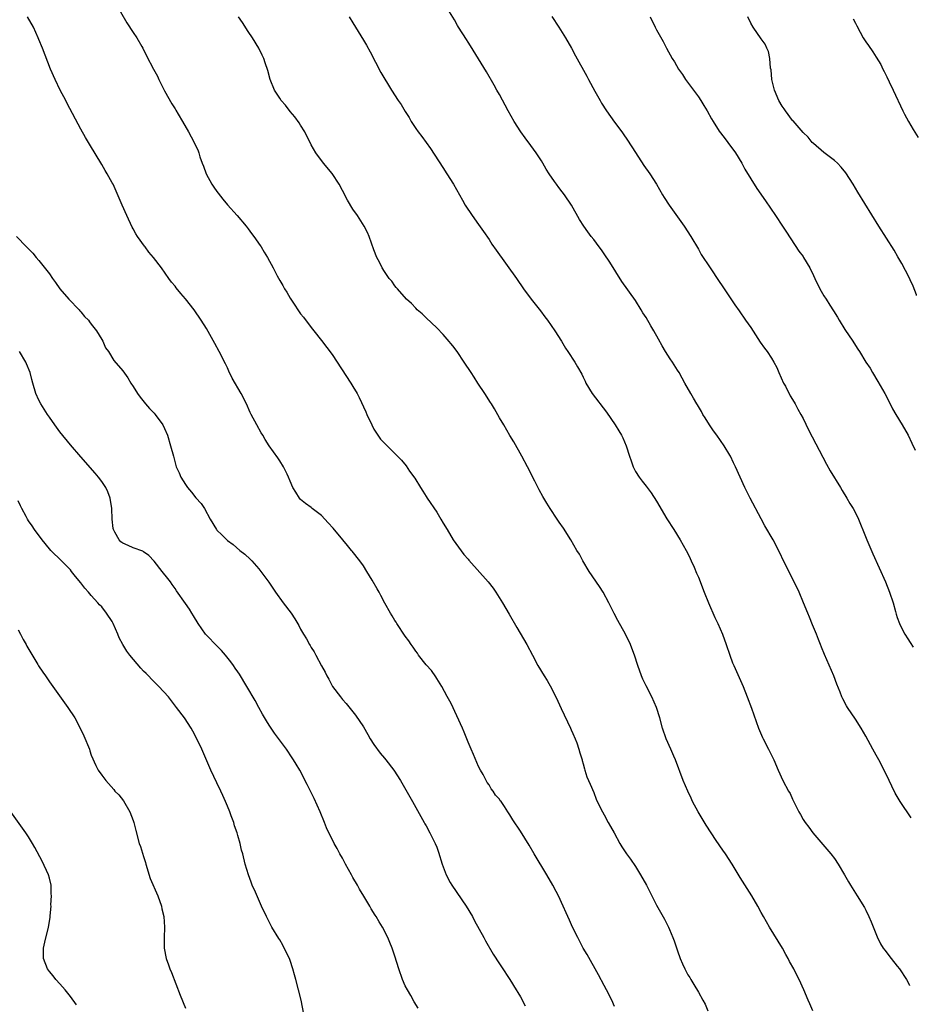
# Model space of a CAD drawing. Units: inches. Extents: x 2634000 to 2635426, y 1449000 to 1452000.
# Drawn here: x 2635243 to 2635415, y 1450730 to 1450918 of the extents above; entities that cross this region are included whole.
import ezdxf

# ---------------------------------------------------------------- set-up
doc = ezdxf.new("R2010")
doc.units = ezdxf.units.IN
doc.header["$MEASUREMENT"] = 0
doc.layers.add('LD26341449_10ft', color=121, linetype='Continuous')

msp = doc.modelspace()

# ---------------------------------------------------------------- linework, layer by layer
at = {"layer": 'LD26341449_10ft'}
for points, elevation in [([(2635261.6, 1450921.6), (2635263.82, 1450917.82), (2635265, 1450915.98), (2635265.71, 1450915), (2635266.67, 1450913.33), (2635266.86, 1450913), (2635267.55, 1450911.55), (2635268.87, 1450909), (2635269.64, 1450907.64), (2635269.92, 1450907), (2635271, 1450904.87), (2635272.39, 1450902.39), (2635273, 1450901.38), (2635273.16, 1450901.16), (2635273.59, 1450900.41), (2635274.45, 1450899), (2635275.55, 1450897), (2635276.08, 1450896.08), (2635276.63, 1450895), (2635277.41, 1450893.41), (2635277.54, 1450893), (2635277.77, 1450892.23), (2635278.21, 1450891), (2635278.45, 1450890.45), (2635278.95, 1450889), (2635280.04, 1450887), (2635280.42, 1450886.42), (2635281, 1450885.6), (2635281.27, 1450885.27), (2635282.14, 1450884.14), (2635283, 1450883.09), (2635284.87, 1450881), (2635286.6, 1450879), (2635287, 1450878.48), (2635287.61, 1450877.61), (2635288.07, 1450877), (2635289.26, 1450875.26), (2635289.46, 1450875), (2635290.04, 1450874.04), (2635290.7, 1450873), (2635291.77, 1450871), (2635292.52, 1450869.48), (2635293, 1450868.58), (2635293.61, 1450867.61), (2635293.92, 1450867), (2635294.36, 1450866.36), (2635295, 1450865.2), (2635295.13, 1450865), (2635295.91, 1450863.91), (2635296.47, 1450863), (2635297, 1450862.21), (2635297.56, 1450861.56), (2635299, 1450859.64), (2635299.55, 1450859), (2635301, 1450857.13), (2635303, 1450854.44), (2635306.6, 1450849), (2635307, 1450848.35), (2635307.79, 1450847), (2635308.21, 1450846.21), (2635309.49, 1450843.49), (2635309.68, 1450843), (2635310.59, 1450841), (2635311, 1450840.2), (2635311.76, 1450839), (2635312.29, 1450838.29), (2635313, 1450837.47), (2635315.48, 1450835), (2635316.26, 1450834.26), (2635317.15, 1450833.15), (2635317.82, 1450832.18), (2635318.81, 1450830.81), (2635319.89, 1450829), (2635320.32, 1450828.32), (2635321, 1450827.33), (2635321.19, 1450827), (2635323, 1450824.28), (2635323.81, 1450823), (2635324.23, 1450822.23), (2635325, 1450821), (2635326.17, 1450819), (2635328.2, 1450816.2), (2635329, 1450815.34), (2635329.15, 1450815.15), (2635332.83, 1450811), (2635333.76, 1450809.76), (2635334.3, 1450809), (2635335.56, 1450807), (2635336.83, 1450804.83), (2635338.29, 1450802.29), (2635340.23, 1450799), (2635341.31, 1450797), (2635342.35, 1450795), (2635343.52, 1450793), (2635344.11, 1450792.11), (2635345, 1450790.56), (2635346.16, 1450788.16), (2635346.77, 1450786.77), (2635348.56, 1450783), (2635348.68, 1450782.68), (2635349, 1450782.02), (2635349.46, 1450781), (2635349.76, 1450780.24), (2635350.19, 1450779), (2635350.32, 1450778.32), (2635350.78, 1450777), (2635350.81, 1450776.81), (2635351, 1450776.2), (2635351.23, 1450775.23), (2635351.33, 1450775), (2635351.71, 1450773.71), (2635352.03, 1450773), (2635352.3, 1450772.3), (2635353, 1450770.75), (2635353.47, 1450769.47), (2635353.66, 1450769), (2635354.66, 1450767), (2635355, 1450766.45), (2635355.79, 1450765), (2635356.24, 1450764.24), (2635356.89, 1450763), (2635357.98, 1450761), (2635358.37, 1450760.37), (2635359.28, 1450759), (2635360, 1450758), (2635361, 1450756.55), (2635361.97, 1450755), (2635363.08, 1450753), (2635363.72, 1450751.72), (2635364.11, 1450751), (2635365, 1450749.17), (2635366.5, 1450746.5), (2635367.29, 1450745), (2635367.48, 1450744.52), (2635368.14, 1450743), (2635368.37, 1450742.37), (2635369, 1450740.43), (2635369.52, 1450739), (2635369.98, 1450737.98), (2635370.39, 1450737), (2635370.62, 1450736.62), (2635371, 1450735.87), (2635371.35, 1450735.35), (2635371.54, 1450735), (2635372.32, 1450733.68), (2635372.85, 1450732.85), (2635373, 1450732.53), (2635373.86, 1450731), (2635374.28, 1450730.28), (2635374.84, 1450729)], 10940), ([(2635413.69, 1450765.9), (2635411.53, 1450769), (2635411, 1450769.96), (2635410.61, 1450770.61), (2635409.95, 1450771.95), (2635409.47, 1450773), (2635409, 1450773.97), (2635407.46, 1450777), (2635407, 1450777.88), (2635406.36, 1450779), (2635405, 1450781.49), (2635404.12, 1450783), (2635403, 1450784.73), (2635401.48, 1450787), (2635401.29, 1450787.29), (2635400.6, 1450788.6), (2635400.42, 1450789), (2635400.07, 1450789.93), (2635399.44, 1450791.44), (2635398.86, 1450793), (2635397.09, 1450797.09), (2635396.52, 1450798.52), (2635396.35, 1450799), (2635395.95, 1450799.95), (2635395.56, 1450801), (2635394.79, 1450802.79), (2635394.21, 1450804.21), (2635393.91, 1450805), (2635393.11, 1450807), (2635392.23, 1450809), (2635391.28, 1450811), (2635389.26, 1450815), (2635388.55, 1450816.55), (2635387.3, 1450819), (2635385.72, 1450821.72), (2635385, 1450823.02), (2635382.88, 1450827), (2635381.88, 1450829), (2635380.09, 1450833), (2635379.71, 1450833.71), (2635379.12, 1450835), (2635379, 1450835.22), (2635377.91, 1450837), (2635376.52, 1450839), (2635375.88, 1450839.88), (2635375.1, 1450841), (2635374.32, 1450842.32), (2635373.88, 1450843), (2635373.58, 1450843.58), (2635372.82, 1450844.82), (2635372.7, 1450845), (2635372.1, 1450846.1), (2635371.53, 1450847), (2635370.43, 1450849), (2635369.91, 1450849.91), (2635369.33, 1450851), (2635369, 1450851.48), (2635368.05, 1450853), (2635367.61, 1450853.61), (2635366.73, 1450855), (2635366.09, 1450856.09), (2635365.39, 1450857.39), (2635364.49, 1450859), (2635363.92, 1450859.92), (2635363, 1450861.51), (2635362.42, 1450862.42), (2635362.08, 1450863), (2635361, 1450864.74), (2635358.38, 1450868.38), (2635356.07, 1450872.07), (2635355, 1450873.69), (2635354.46, 1450874.46), (2635354.07, 1450875), (2635353, 1450876.42), (2635352.54, 1450877), (2635351.87, 1450877.87), (2635351.09, 1450879), (2635350.28, 1450880.28), (2635348.73, 1450883), (2635347.42, 1450885), (2635347, 1450885.56), (2635346.36, 1450886.36), (2635345.89, 1450887), (2635345.5, 1450887.5), (2635344.47, 1450889), (2635343.89, 1450889.89), (2635343.29, 1450891), (2635343, 1450891.48), (2635342.01, 1450893), (2635341, 1450894.43), (2635339.88, 1450895.88), (2635339.1, 1450897), (2635337.82, 1450899), (2635336.68, 1450901), (2635335, 1450904.12), (2635334.5, 1450905), (2635333.96, 1450905.96), (2635332.49, 1450908.49), (2635329.45, 1450913.45), (2635329, 1450914.13), (2635328.67, 1450914.67), (2635327.19, 1450917), (2635327, 1450917.31), (2635326.4, 1450918.4), (2635324.84, 1450921)], 10970), ([(2635357, 1450729.81), (2635356.45, 1450731), (2635355.45, 1450733), (2635355, 1450733.81), (2635353.9, 1450735.9), (2635351.74, 1450739.74), (2635351.01, 1450741), (2635349.94, 1450743), (2635348.93, 1450745), (2635348.35, 1450746.35), (2635348.04, 1450747), (2635347.74, 1450747.74), (2635347.19, 1450749), (2635346.27, 1450751), (2635345.82, 1450751.82), (2635345.22, 1450753), (2635344.07, 1450755), (2635341.65, 1450759), (2635340.67, 1450760.67), (2635339, 1450763.35), (2635337.53, 1450765.53), (2635337, 1450766.46), (2635336.62, 1450767), (2635335.94, 1450768.06), (2635335.29, 1450769), (2635335.15, 1450769.16), (2635335, 1450769.44), (2635334.24, 1450770.24), (2635333.79, 1450771), (2635333.43, 1450771.43), (2635333, 1450772.17), (2635332.65, 1450772.65), (2635332.48, 1450773), (2635331.86, 1450774.14), (2635331.35, 1450775), (2635331, 1450775.72), (2635330.01, 1450777.99), (2635329.59, 1450779), (2635329, 1450780.35), (2635328.74, 1450781), (2635328.28, 1450782.28), (2635327.91, 1450783), (2635325.75, 1450787.75), (2635325, 1450789.09), (2635323.97, 1450791), (2635323, 1450792.52), (2635322.82, 1450792.82), (2635322.03, 1450794.03), (2635321, 1450795.16), (2635319.54, 1450797), (2635319.33, 1450797.33), (2635319, 1450797.71), (2635318.49, 1450798.49), (2635318.12, 1450799), (2635317.69, 1450799.69), (2635317, 1450800.59), (2635315.41, 1450803), (2635315.26, 1450803.26), (2635315, 1450803.63), (2635314.49, 1450804.49), (2635314.17, 1450805), (2635313.08, 1450806.92), (2635312.35, 1450808.35), (2635311.98, 1450809), (2635311.64, 1450809.64), (2635310.67, 1450811.33), (2635309.68, 1450813), (2635309, 1450814.04), (2635308.31, 1450815), (2635306.83, 1450816.83), (2635306.72, 1450817), (2635305.93, 1450817.93), (2635305.07, 1450819), (2635303.24, 1450821.23), (2635302.29, 1450822.29), (2635301, 1450823.66), (2635299.23, 1450825), (2635299, 1450825.19), (2635297.95, 1450825.95), (2635297, 1450826.76), (2635296.78, 1450827), (2635296.11, 1450828.11), (2635295.53, 1450829), (2635295, 1450830.24), (2635294.7, 1450831), (2635294.4, 1450831.6), (2635293.76, 1450833), (2635293, 1450834.14), (2635292.67, 1450834.67), (2635291, 1450836.99), (2635290.22, 1450838.22), (2635289.76, 1450839), (2635289.46, 1450839.46), (2635288.62, 1450841), (2635287.57, 1450843), (2635287.38, 1450843.38), (2635286.63, 1450845), (2635285.63, 1450847), (2635283.92, 1450849.92), (2635283.27, 1450851.27), (2635283, 1450851.89), (2635282.64, 1450852.64), (2635281.43, 1450855), (2635280.58, 1450856.58), (2635279, 1450859.39), (2635278.01, 1450861), (2635276.65, 1450863), (2635275, 1450865.09), (2635274.08, 1450866.08), (2635273.19, 1450867.19), (2635273, 1450867.48), (2635272.3, 1450868.3), (2635271.83, 1450869), (2635270.43, 1450871), (2635268.91, 1450873), (2635268.01, 1450874.01), (2635267.3, 1450875), (2635267.16, 1450875.16), (2635265.84, 1450877), (2635265.51, 1450877.51), (2635265, 1450878.46), (2635264.8, 1450878.8), (2635263.78, 1450881), (2635262.89, 1450883), (2635261.15, 1450887), (2635261, 1450887.29), (2635260.06, 1450889), (2635259.65, 1450889.65), (2635259, 1450890.79), (2635256.63, 1450894.63), (2635256.44, 1450895), (2635255.9, 1450895.9), (2635255, 1450897.53), (2635252.4, 1450902.4), (2635252.11, 1450903), (2635251.07, 1450905), (2635250.07, 1450907), (2635249.21, 1450909), (2635247.66, 1450913), (2635247, 1450914.65), (2635246.86, 1450915), (2635245.93, 1450917), (2635244.83, 1450919)], 10930), ([(2635394.89, 1450729), (2635394.33, 1450730.33), (2635394, 1450731), (2635393.17, 1450733), (2635392.24, 1450735), (2635391.79, 1450735.79), (2635391.21, 1450737), (2635390.43, 1450738.43), (2635390.16, 1450739), (2635389.74, 1450739.74), (2635389.1, 1450741), (2635386.6, 1450745), (2635385.43, 1450747), (2635385, 1450747.78), (2635384.36, 1450749), (2635383.23, 1450751), (2635381, 1450754.45), (2635380.77, 1450754.78), (2635379.43, 1450757), (2635378.17, 1450759), (2635377.68, 1450759.68), (2635376.43, 1450761.57), (2635374.46, 1450764.46), (2635372.97, 1450767), (2635371.9, 1450769), (2635371.62, 1450769.62), (2635370.96, 1450771), (2635370.12, 1450773), (2635368.63, 1450777), (2635368.32, 1450777.68), (2635367.76, 1450779), (2635366.82, 1450781), (2635366.13, 1450783), (2635365.61, 1450785), (2635364.98, 1450787), (2635364.12, 1450789), (2635363, 1450791.1), (2635362.39, 1450792.39), (2635362.14, 1450793), (2635361.45, 1450795), (2635360.8, 1450797), (2635360.31, 1450798.31), (2635360.01, 1450799), (2635359.07, 1450801), (2635357.61, 1450803.61), (2635356.91, 1450804.91), (2635355.89, 1450807), (2635354.79, 1450809), (2635354.09, 1450810.09), (2635352.14, 1450813), (2635350.95, 1450815), (2635350.26, 1450816.26), (2635349.79, 1450817), (2635348.62, 1450819), (2635347.24, 1450821.24), (2635346.43, 1450822.43), (2635346.02, 1450823), (2635344.66, 1450825), (2635344.02, 1450826.02), (2635343.28, 1450827.28), (2635342.58, 1450828.58), (2635341.77, 1450830.23), (2635340.35, 1450833), (2635339.28, 1450835), (2635337.74, 1450837.74), (2635337, 1450838.98), (2635335.83, 1450841), (2635335, 1450842.37), (2635334.05, 1450844.05), (2635333.46, 1450845), (2635333.29, 1450845.29), (2635332.22, 1450847), (2635330.88, 1450849), (2635330.14, 1450850.14), (2635329.56, 1450851), (2635328.27, 1450853), (2635326.9, 1450855), (2635326.08, 1450856.08), (2635325, 1450857.4), (2635324.25, 1450858.25), (2635323, 1450859.55), (2635321, 1450861.46), (2635320.23, 1450862.23), (2635319.3, 1450863), (2635319, 1450863.29), (2635318.17, 1450864.17), (2635317.25, 1450865), (2635315.48, 1450867), (2635315.28, 1450867.28), (2635315, 1450867.58), (2635314.44, 1450868.44), (2635313.94, 1450869), (2635313, 1450870.3), (2635312.56, 1450871), (2635312.07, 1450872.07), (2635311.55, 1450873), (2635311, 1450874.47), (2635310.12, 1450877), (2635309.78, 1450877.78), (2635309.17, 1450879), (2635307.88, 1450881), (2635307, 1450882.2), (2635305.93, 1450883.93), (2635305, 1450885.79), (2635304.34, 1450887), (2635303.04, 1450889.04), (2635301.39, 1450891), (2635299.88, 1450893), (2635299, 1450894.51), (2635297.81, 1450897), (2635297, 1450898.26), (2635296.73, 1450898.73), (2635295.9, 1450899.9), (2635295, 1450900.93), (2635294.11, 1450902.11), (2635293.3, 1450903), (2635293, 1450903.43), (2635292, 1450905), (2635291.19, 1450907), (2635290.71, 1450908.71), (2635290.23, 1450910.23), (2635289.94, 1450911), (2635289.66, 1450911.66), (2635289.01, 1450913), (2635287.81, 1450915), (2635287, 1450916.16), (2635285.88, 1450917.88), (2635285.13, 1450919)], 10950), ([(2635306.28, 1450919), (2635307, 1450917.86), (2635307.5, 1450917), (2635309, 1450914.56), (2635309.58, 1450913.58), (2635310.3, 1450912.3), (2635312.35, 1450908.35), (2635314.38, 1450905), (2635315.67, 1450903), (2635316.22, 1450902.22), (2635317, 1450900.88), (2635317.73, 1450899.73), (2635318.14, 1450899), (2635319, 1450897.68), (2635319.48, 1450897), (2635320.15, 1450896.15), (2635321.83, 1450893.83), (2635324.2, 1450890.2), (2635324.96, 1450889), (2635326.18, 1450887), (2635327.92, 1450883.92), (2635328.45, 1450883), (2635329.77, 1450881), (2635331, 1450879.32), (2635331.93, 1450877.93), (2635333, 1450876.41), (2635333.56, 1450875.56), (2635334.38, 1450874.39), (2635338.22, 1450869), (2635339.6, 1450867), (2635341.08, 1450865), (2635342.81, 1450862.81), (2635343.67, 1450861.67), (2635344.17, 1450861), (2635345.56, 1450859), (2635346.82, 1450857), (2635347.64, 1450855.64), (2635348.08, 1450855), (2635349.39, 1450853), (2635349.89, 1450852.11), (2635350.72, 1450850.72), (2635351, 1450850.11), (2635351.37, 1450849.37), (2635351.52, 1450849), (2635352.7, 1450847), (2635355.43, 1450843.43), (2635357.09, 1450841), (2635357.83, 1450839.83), (2635358.31, 1450839), (2635358.54, 1450838.54), (2635359.21, 1450837), (2635359.83, 1450835), (2635360.15, 1450834.15), (2635360.52, 1450833), (2635361, 1450832.06), (2635361.69, 1450831), (2635362.26, 1450830.26), (2635363, 1450829.25), (2635364.01, 1450828.01), (2635365, 1450826.42), (2635367, 1450823.03), (2635368.3, 1450821), (2635369.55, 1450819), (2635370.7, 1450817), (2635371, 1450816.4), (2635371.43, 1450815.43), (2635371.65, 1450815), (2635372.2, 1450813.8), (2635372.66, 1450812.66), (2635373, 1450811.91), (2635374.09, 1450809), (2635374.92, 1450807), (2635376.16, 1450804.16), (2635376.73, 1450803), (2635377.59, 1450801), (2635378.33, 1450799), (2635379, 1450796.96), (2635379.54, 1450795.54), (2635379.76, 1450795), (2635381.55, 1450791), (2635382.35, 1450789), (2635383.13, 1450786.87), (2635384.5, 1450783), (2635385.24, 1450781.24), (2635385.35, 1450781), (2635386.4, 1450779), (2635387.4, 1450777), (2635388.27, 1450775), (2635389.17, 1450773), (2635390.24, 1450771), (2635390.52, 1450770.52), (2635391, 1450769.46), (2635392.2, 1450767), (2635392.5, 1450766.5), (2635393, 1450765.59), (2635393.38, 1450765), (2635394.1, 1450764.1), (2635394.88, 1450763), (2635398.32, 1450759), (2635399, 1450758.1), (2635399.74, 1450757), (2635400.92, 1450755), (2635401.66, 1450753.66), (2635402.1, 1450753), (2635403.37, 1450751), (2635404.74, 1450748.74), (2635405, 1450748.23), (2635405.59, 1450747), (2635406.01, 1450746.01), (2635407.15, 1450743.15), (2635407.82, 1450741.82), (2635408.31, 1450741), (2635408.6, 1450740.6), (2635409.82, 1450739), (2635411, 1450737.53), (2635411.4, 1450737), (2635412.76, 1450735), (2635413.35, 1450733.87), (2635413.36, 1450733.85)], 10960), ([(2635345, 1450919.04), (2635346.36, 1450917), (2635347.63, 1450915), (2635348.75, 1450913), (2635349.52, 1450911.52), (2635351.67, 1450907.67), (2635352.01, 1450907), (2635353.22, 1450904.78), (2635354.21, 1450903), (2635354.51, 1450902.51), (2635355.47, 1450901), (2635357, 1450898.86), (2635358.37, 1450897), (2635358.62, 1450896.62), (2635359.45, 1450895.45), (2635361, 1450893.07), (2635362.56, 1450890.56), (2635363.7, 1450889), (2635365, 1450887), (2635366.13, 1450885), (2635366.46, 1450884.46), (2635367.39, 1450883), (2635370.26, 1450879), (2635371.56, 1450877), (2635373, 1450874.57), (2635373.56, 1450873.56), (2635375.23, 1450871), (2635377, 1450868.43), (2635377.56, 1450867.56), (2635377.96, 1450867), (2635379.95, 1450863.95), (2635380.77, 1450862.77), (2635382.03, 1450861), (2635383, 1450859.59), (2635384.81, 1450856.81), (2635385.65, 1450855.65), (2635386.15, 1450855), (2635387, 1450853.75), (2635387.45, 1450853), (2635387.98, 1450851.98), (2635388.4, 1450851), (2635389.28, 1450849), (2635389.62, 1450848.38), (2635390.55, 1450846.55), (2635391, 1450845.83), (2635391.51, 1450845), (2635392.02, 1450844.02), (2635392.6, 1450843), (2635393, 1450842.2), (2635394.03, 1450840.03), (2635397.5, 1450833.5), (2635398.21, 1450832.21), (2635400.15, 1450829), (2635400.46, 1450828.46), (2635401.36, 1450827), (2635401.97, 1450825.97), (2635402.57, 1450825), (2635403, 1450824.2), (2635403.57, 1450823), (2635404, 1450822), (2635404.58, 1450820.59), (2635405.2, 1450819), (2635406.33, 1450816.33), (2635408.73, 1450811), (2635409.55, 1450809), (2635410.23, 1450807), (2635410.66, 1450805.34), (2635410.82, 1450804.82), (2635411, 1450804.17), (2635411.4, 1450803), (2635411.83, 1450802.17), (2635412.45, 1450801), (2635413, 1450800.12), (2635413.48, 1450799.42), (2635414.02, 1450798.48)], 10980), ([(2635363.81, 1450919), (2635364.73, 1450917), (2635365, 1450916.5), (2635366.27, 1450914.27), (2635366.93, 1450913), (2635368.02, 1450911), (2635368.42, 1450910.42), (2635369.23, 1450909), (2635369.96, 1450907.96), (2635370.55, 1450907), (2635373, 1450903.71), (2635373.47, 1450903), (2635374.06, 1450902.06), (2635374.69, 1450901), (2635375.52, 1450899.52), (2635375.83, 1450899), (2635377, 1450897.12), (2635377.9, 1450895.9), (2635378.62, 1450895), (2635380.08, 1450893), (2635381.3, 1450891), (2635381.9, 1450889.9), (2635383, 1450888.05), (2635384.2, 1450886.2), (2635385.83, 1450883.83), (2635387.74, 1450881), (2635389.07, 1450879), (2635389.83, 1450877.83), (2635392.2, 1450874.2), (2635393, 1450873.16), (2635393.11, 1450873), (2635394.29, 1450871), (2635395, 1450869.58), (2635395.26, 1450869), (2635396.21, 1450867), (2635397, 1450865.64), (2635397.39, 1450865), (2635398.09, 1450863.91), (2635398.81, 1450862.81), (2635399.58, 1450861.58), (2635399.9, 1450861), (2635401, 1450859.22), (2635402.49, 1450857), (2635403, 1450856.2), (2635403.48, 1450855.48), (2635403.76, 1450855), (2635405.03, 1450853), (2635405.82, 1450851.82), (2635406.29, 1450851), (2635407.32, 1450849.32), (2635408.6, 1450847), (2635409.62, 1450845), (2635410.08, 1450844.08), (2635410.7, 1450843), (2635411.91, 1450841), (2635413.07, 1450839.04), (2635413.81, 1450837.51), (2635414.41, 1450836.18)], 10990), ([(2635414.71, 1450865.75), (2635414.67, 1450865.88), (2635414.03, 1450867.54), (2635413.47, 1450868.71), (2635413.27, 1450869.14), (2635411.87, 1450871.87), (2635411.14, 1450873.14), (2635410.4, 1450874.4), (2635407.49, 1450879), (2635403.47, 1450885.47), (2635402.55, 1450887), (2635401.15, 1450889.15), (2635400.28, 1450890.28), (2635399.6, 1450891), (2635399, 1450891.56), (2635397, 1450893.07), (2635395, 1450894.76), (2635394.77, 1450895), (2635393.98, 1450895.98), (2635393, 1450896.91), (2635391.1, 1450899.1), (2635391, 1450899.2), (2635389.66, 1450901), (2635389.4, 1450901.4), (2635389, 1450901.93), (2635388.38, 1450903), (2635387.52, 1450905), (2635387.03, 1450907), (2635386.88, 1450908.88), (2635386.8, 1450909.2), (2635386.65, 1450911), (2635386.37, 1450912.37), (2635386.06, 1450913), (2635385.74, 1450913.74), (2635385, 1450914.8), (2635383.5, 1450917), (2635383, 1450917.81), (2635382.42, 1450919)], 11000), ([(2635402.59, 1450918.59), (2635403, 1450917.8), (2635403.25, 1450917.25), (2635403.94, 1450916.06), (2635404.52, 1450915), (2635405, 1450914.22), (2635405.49, 1450913.49), (2635406.32, 1450912.32), (2635407, 1450911.3), (2635407.86, 1450909.86), (2635408.26, 1450909), (2635408.53, 1450908.53), (2635409, 1450907.54), (2635409.44, 1450906.56), (2635410.19, 1450905), (2635412.06, 1450901), (2635412.37, 1450900.37), (2635413.14, 1450899), (2635414.04, 1450897.46), (2635415.02, 1450895.91)], 11010), ([(2635242.73, 1450877), (2635244.64, 1450875), (2635244.84, 1450874.84), (2635245, 1450874.63), (2635245.8, 1450873.8), (2635246.45, 1450873), (2635247, 1450872.4), (2635249, 1450869.9), (2635249.57, 1450869), (2635250.19, 1450868.19), (2635251, 1450867), (2635252.69, 1450865), (2635254.67, 1450863), (2635254.81, 1450862.81), (2635255, 1450862.62), (2635255.7, 1450861.7), (2635256.45, 1450861), (2635256.67, 1450860.67), (2635257, 1450860.27), (2635257.99, 1450859), (2635259, 1450857.3), (2635259.2, 1450857), (2635259.74, 1450855.74), (2635260.26, 1450855), (2635261.32, 1450853.32), (2635263, 1450851.35), (2635263.99, 1450849.99), (2635264.55, 1450849), (2635265, 1450848.32), (2635265.82, 1450847), (2635266.32, 1450846.32), (2635267.37, 1450845), (2635268.14, 1450844.14), (2635269, 1450843.25), (2635269.21, 1450843), (2635270.66, 1450841), (2635271, 1450840.3), (2635271.54, 1450839), (2635272.15, 1450837), (2635272.68, 1450835), (2635273.25, 1450833), (2635273.82, 1450831.82), (2635274.13, 1450831), (2635275, 1450829.59), (2635275.4, 1450829), (2635276.14, 1450828.14), (2635277, 1450827.06), (2635277.98, 1450825.98), (2635278.62, 1450825), (2635279.74, 1450823), (2635280.92, 1450821), (2635281, 1450820.9), (2635281.95, 1450819.95), (2635282.88, 1450819), (2635283, 1450818.9), (2635284.11, 1450818.11), (2635285.41, 1450817), (2635286.31, 1450816.31), (2635287.34, 1450815.34), (2635287.66, 1450815), (2635289, 1450813.48), (2635289.38, 1450813), (2635290.9, 1450810.9), (2635292.18, 1450809), (2635293.65, 1450807), (2635295.17, 1450805), (2635295.92, 1450803.92), (2635296.66, 1450802.66), (2635297, 1450801.95), (2635297.54, 1450801), (2635298.11, 1450800.11), (2635298.67, 1450799), (2635298.82, 1450798.82), (2635299, 1450798.47), (2635299.61, 1450797.61), (2635299.9, 1450797), (2635301, 1450794.91), (2635301.72, 1450793.72), (2635302.03, 1450793), (2635302.4, 1450792.4), (2635303, 1450791.14), (2635303.09, 1450791), (2635304.59, 1450789), (2635305, 1450788.49), (2635305.72, 1450787.72), (2635307.51, 1450785.51), (2635309, 1450783.25), (2635309.82, 1450781.82), (2635310.27, 1450781), (2635311, 1450779.9), (2635312.22, 1450778.22), (2635313, 1450777.3), (2635313.28, 1450777), (2635314.83, 1450775), (2635316.11, 1450773), (2635317.89, 1450769.89), (2635318.35, 1450769), (2635320.63, 1450765), (2635320.75, 1450764.75), (2635321, 1450764.33), (2635321.72, 1450763), (2635322.68, 1450761), (2635323, 1450760.25), (2635323.33, 1450759.33), (2635324.04, 1450757), (2635324.82, 1450755), (2635325.55, 1450753.55), (2635325.91, 1450753), (2635328.63, 1450749), (2635329.82, 1450747), (2635330.2, 1450746.2), (2635332.01, 1450743), (2635332.35, 1450742.35), (2635333.82, 1450739.82), (2635335, 1450738), (2635335.37, 1450737.37), (2635337, 1450734.95), (2635338.19, 1450733), (2635338.51, 1450732.51), (2635339, 1450731.68), (2635339.93, 1450729.93)], 10920), ([(2635319.49, 1450729.49), (2635318.72, 1450730.72), (2635318.06, 1450731.94), (2635317.43, 1450733), (2635317, 1450733.79), (2635316.47, 1450735), (2635315.75, 1450737), (2635315, 1450739.42), (2635314.47, 1450741), (2635314.04, 1450742.04), (2635313.66, 1450743), (2635312.63, 1450745), (2635311.99, 1450745.99), (2635311.43, 1450747), (2635311.25, 1450747.25), (2635310.47, 1450748.47), (2635310.2, 1450749), (2635309.08, 1450750.92), (2635308.26, 1450752.26), (2635307.86, 1450753), (2635307, 1450754.5), (2635306.7, 1450755), (2635305.57, 1450757), (2635305, 1450758.15), (2635304.51, 1450759), (2635303.99, 1450759.99), (2635303.41, 1450761), (2635303, 1450761.78), (2635302.4, 1450763), (2635301.97, 1450763.97), (2635301.55, 1450765), (2635300.75, 1450767), (2635299.6, 1450769.6), (2635298.27, 1450772.27), (2635296.83, 1450775), (2635296.12, 1450776.12), (2635295.62, 1450777), (2635295.36, 1450777.36), (2635294.27, 1450779), (2635292.04, 1450782.04), (2635291.37, 1450783), (2635291, 1450783.58), (2635290.45, 1450784.45), (2635289.73, 1450785.73), (2635289, 1450786.99), (2635288.29, 1450788.29), (2635286.75, 1450791), (2635285.32, 1450793.32), (2635285, 1450793.76), (2635284.51, 1450794.51), (2635284.15, 1450795), (2635283.68, 1450795.68), (2635282.64, 1450797), (2635281.9, 1450797.9), (2635281, 1450798.74), (2635279, 1450800.77), (2635278.81, 1450801), (2635277.42, 1450803), (2635276.51, 1450804.51), (2635276.19, 1450805), (2635275.75, 1450805.75), (2635275, 1450806.87), (2635273.3, 1450809.3), (2635273, 1450809.75), (2635272.47, 1450810.47), (2635272.13, 1450811), (2635271.61, 1450811.61), (2635270.56, 1450813), (2635269, 1450814.97), (2635268.02, 1450816.02), (2635267, 1450816.74), (2635266.84, 1450816.84), (2635265, 1450817.51), (2635264.04, 1450817.96), (2635263, 1450818.41), (2635262.67, 1450818.67), (2635262.33, 1450819), (2635261.53, 1450820.47), (2635261.22, 1450821), (2635261.18, 1450821.18), (2635260.97, 1450823), (2635260.92, 1450825), (2635260.62, 1450827), (2635260.17, 1450828.17), (2635259.78, 1450829), (2635259, 1450830.17), (2635258.4, 1450831), (2635257.77, 1450831.77), (2635255, 1450834.89), (2635253, 1450837.21), (2635251, 1450839.67), (2635250.02, 1450841), (2635249, 1450842.44), (2635248.63, 1450843), (2635247.38, 1450845), (2635247, 1450845.73), (2635246.43, 1450847), (2635245.84, 1450849), (2635245.67, 1450849.67), (2635245.3, 1450851), (2635244.65, 1450852.65), (2635244.47, 1450853), (2635243.31, 1450855)], 10910), ([(2635297.89, 1450727), (2635297.08, 1450731), (2635296.62, 1450733), (2635296.1, 1450735), (2635295.84, 1450735.84), (2635295.54, 1450737), (2635295, 1450738.59), (2635294.85, 1450739), (2635293.88, 1450741), (2635293.57, 1450741.57), (2635293, 1450742.58), (2635292.83, 1450742.83), (2635291.53, 1450745), (2635291, 1450746), (2635290.5, 1450747), (2635289.55, 1450749), (2635288.35, 1450751.65), (2635287.77, 1450753), (2635287.58, 1450753.58), (2635287.01, 1450755), (2635286.42, 1450757), (2635285.94, 1450759), (2635285.73, 1450759.73), (2635285.45, 1450761), (2635285, 1450762.49), (2635284.87, 1450763), (2635284.38, 1450764.38), (2635284.21, 1450765), (2635283.76, 1450766.24), (2635283.47, 1450767), (2635283, 1450768.12), (2635282.66, 1450769), (2635282.13, 1450770.13), (2635281.77, 1450771), (2635281, 1450772.58), (2635279.87, 1450775), (2635278.11, 1450779), (2635277.12, 1450781.12), (2635276.42, 1450782.42), (2635276.09, 1450783), (2635274.79, 1450785), (2635273.31, 1450787), (2635271.75, 1450789), (2635269.93, 1450791), (2635269, 1450791.89), (2635267.46, 1450793.46), (2635267, 1450793.91), (2635266.47, 1450794.47), (2635264.35, 1450797), (2635263.77, 1450797.77), (2635263, 1450799), (2635262.32, 1450800.32), (2635262.05, 1450801), (2635261.21, 1450803), (2635261, 1450803.39), (2635259.93, 1450805), (2635259, 1450806.19), (2635258.6, 1450806.6), (2635258.28, 1450807), (2635257, 1450808.41), (2635256.7, 1450808.7), (2635256.48, 1450809), (2635255.76, 1450809.76), (2635255, 1450810.83), (2635254, 1450812), (2635253.23, 1450813), (2635253, 1450813.29), (2635251.3, 1450815), (2635249.29, 1450817), (2635249, 1450817.32), (2635247.6, 1450819), (2635246.13, 1450821), (2635245.71, 1450821.71), (2635245, 1450822.67), (2635244.79, 1450823), (2635244.53, 1450823.47), (2635243.71, 1450825), (2635243.49, 1450825.49), (2635243, 1450826.45)], 10900), ([(2635243, 1450801.82), (2635243.46, 1450801), (2635243.98, 1450799.98), (2635244.54, 1450799), (2635244.68, 1450798.68), (2635246.79, 1450795.21), (2635246.94, 1450794.94), (2635247.72, 1450793.72), (2635248.27, 1450793), (2635249, 1450791.9), (2635252.54, 1450787), (2635253.85, 1450785), (2635254.89, 1450783), (2635255.57, 1450781.57), (2635256.63, 1450779), (2635256.71, 1450778.71), (2635257, 1450777.85), (2635257.87, 1450775.87), (2635258.32, 1450775), (2635259, 1450774.04), (2635259.77, 1450773), (2635261.31, 1450771.31), (2635261.52, 1450771), (2635262.25, 1450770.25), (2635263.14, 1450769.14), (2635264.39, 1450767), (2635265, 1450765.39), (2635265.14, 1450765), (2635265.49, 1450763.49), (2635266.17, 1450761), (2635266.4, 1450760.41), (2635267, 1450758.47), (2635267.33, 1450757.33), (2635267.41, 1450757), (2635268.26, 1450754.26), (2635269.71, 1450751), (2635270.42, 1450749), (2635270.5, 1450748.5), (2635270.86, 1450747), (2635271, 1450745), (2635270.92, 1450742.92), (2635270.92, 1450741), (2635271.3, 1450739), (2635271.78, 1450737.78), (2635272.02, 1450737), (2635272.32, 1450736.32), (2635274, 1450732), (2635275, 1450729.53)], 10890), ([(2635254.15, 1450730.15), (2635253, 1450731.75), (2635251.98, 1450733), (2635251, 1450734.14), (2635250.21, 1450735), (2635249.71, 1450735.71), (2635249, 1450736.51), (2635248.65, 1450737), (2635247.85, 1450739), (2635247.84, 1450741), (2635248.11, 1450742.11), (2635248.84, 1450745), (2635249.14, 1450746.86), (2635249.15, 1450747.15), (2635249.31, 1450749), (2635249.28, 1450749.28), (2635249.39, 1450751), (2635249.35, 1450751.35), (2635249.32, 1450753), (2635249, 1450754.32), (2635248.82, 1450755), (2635247.59, 1450757.59), (2635246.22, 1450760.22), (2635245.78, 1450761), (2635245, 1450762.27), (2635244.5, 1450763), (2635241.63, 1450767)], 10880)]:
    msp.add_lwpolyline(points, dxfattribs=dict(at, elevation=elevation))

doc.saveas('drawing.dxf')
